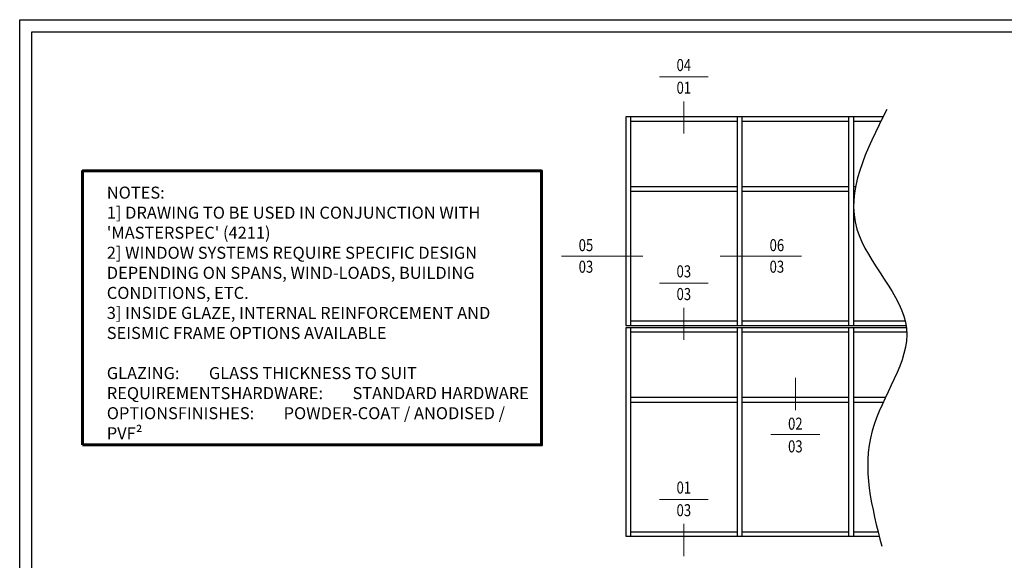
# Model space of a CAD drawing. Extents: x 3102 to 3959, y -4884 to -3368.
# Drawn here: x 3108 to 3517, y -3599 to -3374 of the extents above; entities that cross this region are included whole.
import ezdxf
from ezdxf.enums import TextEntityAlignment as Align

# ---------------------------------------------------------------- set-up
doc = ezdxf.new("R2010")
doc.units = 0
doc.set_wipeout_variables(frame=1)
doc.layers.get('DEFPOINTS').update_dxf_attribs({"color": 5, "linetype": 'CONTINUOUS'})
doc.layers.add('BORDER', color=6, linetype='CONTINUOUS')
doc.layers.add('TCL12 elevation', color=3, linetype='CONTINUOUS')
for name, color, linetype, lineweight in [('TCL00 bold', 4, 'CONTINUOUS', 60), ('TCL02 thin', 1, 'CONTINUOUS', 25), ('TCL06 text', 7, 'CONTINUOUS', 20), ('TCL07 DIM ELE', 7, 'CONTINUOUS', 20)]:
    doc.layers.add(name, color=color, linetype=linetype, lineweight=lineweight)
doc.styles.get("Standard").update_dxf_attribs({"font": 'isocpeur.ttf', "width": 0.8})
doc.styles.add('USER1', font='TXT.SHX')

# ---------------------------------------------------------------- blocks, each defined once
blk = doc.blocks.new('BOARDER - SYSTEM MODEL')
at = {"layer": 'BORDER', "color": 6}
blk.add_lwpolyline([(1191.47, -751.87), (2002.47, -751.87), (2002.47, -1326.87), (1191.47, -1326.87)], close=True, dxfattribs=at)
at = {"layer": 'DEFPOINTS', "color": 0}
blk.add_lwpolyline([(1196.47, -756.87), (1997.47, -756.87), (1997.47, -1321.87), (1196.47, -1321.87)], close=True, dxfattribs=at)
blk = doc.blocks.new('tag left')
at = {"layer": 'TCL07 DIM ELE', "color": 4}
blk.add_lwpolyline([(-863, 33), (-1517, 33)], dxfattribs=at)
at = {"color": 7}
blk.add_wipeout([(-462, 496), (-544, 397), (-604, 284), (-641, 161), (-654, 33), (-641, -94), (-604, -217), (-544, -330), (-462, -429), (-363, -510), (-250, -571), (-128, -608), (0, -621), (128, -608), (250, -571), (363, -510), (462, -429), (544, -330), (604, -217), (641, -94), (654, 33), (641, 161), (604, 284), (544, 397), (462, 496), (363, 577), (250, 638), (128, 675), (0, 687), (-128, 675), (-250, 638), (-363, 577)], dxfattribs=at).dxf.layer = 'TCL07 DIM ELE'
at = {"layer": 'TCL07 DIM ELE', "color": 7}
blk.add_line((654, 33), (-863, 33), dxfattribs=at)
at = {"layer": 'TCL07 DIM ELE', "color": 2, "style": 'USER1'}
for tag, p in [('DET#', (0, 120)), ('SHT#', (0, -341))]:
    blk.add_attdef(tag, text='', height=257, dxfattribs=at).set_placement(p, align=Align.CENTER)
blk = doc.blocks.new('tag below')
at = {"layer": 'TCL07 DIM ELE', "color": 4}
blk.add_lwpolyline([(0, -830), (0, -1484)], dxfattribs=at)
at = {"color": 7}
blk.add_wipeout([(-462, 496), (-544, 397), (-604, 284), (-641, 161), (-654, 33), (-641, -94), (-604, -217), (-544, -330), (-462, -429), (-363, -510), (-250, -571), (-128, -608), (0, -621), (128, -608), (250, -571), (363, -510), (462, -429), (544, -330), (604, -217), (641, -94), (654, 33), (641, 161), (604, 284), (544, 397), (462, 496), (363, 577), (250, 638), (128, 675), (0, 687), (-128, 675), (-250, 638), (-363, 577)], dxfattribs=at).dxf.layer = 'TCL07 DIM ELE'
at = {"layer": 'TCL07 DIM ELE', "color": 7}
blk.add_line((-654, 33), (654, 33), dxfattribs=at)
blk.add_lwpolyline([(0, -830), (0, -621)], dxfattribs=at)
at = {"layer": 'TCL07 DIM ELE', "color": 2, "style": 'USER1'}
for tag, p in [('DET#', (0, 120)), ('SHT#', (0, -341))]:
    blk.add_attdef(tag, text='', height=257, dxfattribs=at).set_placement(p, align=Align.CENTER)
blk = doc.blocks.new('A$C3E701FA5')
at = {"layer": 'TCL00 bold'}
blk.add_lwpolyline([(73.18, 489.08), (263.86, 489.08), (263.86, 602.97), (73.18, 602.97)], close=True, dxfattribs=at)
at = {"layer": 'TCL02 thin'}
blk.add_spline([(407.21, 628.53), (394.77, 578.77), (415.44, 537.42), (401.16, 494.87), (405.16, 446.95)], degree=3, dxfattribs=at)
at = {"layer": 'TCL12 elevation'}
for p, q in [((300.76, 625.42), (300.76, 538.77)), ((345.07, 623.52), (300.76, 623.52)), ((345.07, 625.42), (345.07, 538.77)), ((347.07, 625.42), (347.07, 538.77)), ((391.38, 623.52), (347.07, 623.52)), ((391.38, 625.42), (391.38, 538.77)), ((393.38, 625.42), (393.38, 538.77)), ((404.55, 623.52), (393.38, 623.52)), ((300.76, 596.52), (345.07, 596.52)), ((300.76, 594.48), (345.07, 594.48)), ((347.07, 596.52), (391.38, 596.52)), ((347.07, 594.48), (391.38, 594.48)), ((393.38, 596.52), (394.1, 596.52)), ((393.38, 594.48), (393.76, 594.48)), ((300.76, 540.67), (345.07, 540.67)), ((347.07, 540.67), (391.38, 540.67)), ((393.38, 540.67), (414.88, 540.67)), ((300.76, 537.77), (300.76, 451.12)), ((345.07, 535.87), (300.76, 535.87)), ((345.07, 537.77), (345.07, 451.12)), ((347.07, 537.77), (347.07, 451.12)), ((391.38, 535.87), (347.07, 535.87)), ((391.38, 537.77), (391.38, 451.12)), ((393.38, 537.77), (393.38, 451.12)), ((415.54, 535.87), (393.38, 535.87)), ((300.76, 508.87), (345.07, 508.87)), ((347.07, 508.87), (391.38, 508.87)), ((393.38, 508.87), (406.79, 508.87)), ((300.76, 506.83), (345.07, 506.83)), ((393.38, 506.83), (405.84, 506.83)), ((300.76, 453.02), (345.07, 453.02)), ((347.07, 453.02), (391.38, 453.02)), ((393.38, 453.02), (403.61, 453.02))]:
    blk.add_line(p, q, dxfattribs=at)
for points in [[(405.54, 625.42), (298.86, 625.42), (298.86, 538.77), (415.26, 538.77)], [(415.4, 537.77), (298.86, 537.77), (298.86, 451.12), (404.08, 451.12)]]:
    blk.add_lwpolyline(points, dxfattribs=at)
at = {"layer": 'TCL06 text', "insert": (83.23, 596.43), "char_height": 5, "width": 171.9285, "attachment_point": 1}
blk.add_mtext("NOTES:\\P1] DRAWING TO BE USED IN CONJUNCTION WITH 'MASTERSPEC' (4211)\\P2] WINDOW SYSTEMS REQUIRE SPECIFIC DESIGN DEPENDING ON SPANS, WIND-LOADS, BUILDING CONDITIONS, ETC.\\P3] INSIDE GLAZE, INTERNAL REINFORCEMENT AND SEISMIC FRAME OPTIONS AVAILABLE\\P\\PGLAZING:^IGLASS THICKNESS TO SUIT REQUIREMENTS\\PHARDWARE:^ISTANDARD HARDWARE OPTIONS\\PFINISHES:^IPOWDER-COAT / ANODISED / PVF²", dxfattribs=at)
at = {"layer": 'TCL06 text', "color": 3}
ref = blk.add_blockref('tag below', (322.92, 641.5), dxfattribs=dict(at, xscale=0.01554001554, yscale=0.01554001554, zscale=0.01554001554))
ref.add_attrib('DET#', '04', dxfattribs={"layer": 'TCL07 DIM ELE', "color": 2, "height": 5, "width": 0.8}).set_placement((322.92, 644.45), align=Align.CENTER)
ref.add_attrib('SHT#', '01', dxfattribs={"layer": 'TCL07 DIM ELE', "color": 2, "height": 5, "width": 0.8}).set_placement((322.92, 635.03), align=Align.CENTER)
ref = blk.add_blockref('tag left', (282.26, 567.06), dxfattribs=dict(at, xscale=-0.01554001554, yscale=0.01554001554, zscale=0.01554001554))
ref.add_attrib('DET#', '05', dxfattribs={"layer": 'TCL07 DIM ELE', "color": 2, "height": 5, "width": 0.8}).set_placement((282.26, 568.04), align=Align.BOTTOM_CENTER)
ref.add_attrib('SHT#', '03', dxfattribs={"layer": 'TCL07 DIM ELE', "color": 2, "height": 5, "width": 0.8}).set_placement((282.26, 563.15), align=Align.MIDDLE_CENTER)
ref = blk.add_blockref('tag left', (361.57, 567.06), dxfattribs=dict(at, xscale=0.01554001554, yscale=0.01554001554, zscale=0.01554001554))
ref.add_attrib('DET#', '06', dxfattribs={"layer": 'TCL07 DIM ELE', "color": 2, "height": 5, "width": 0.8}).set_placement((361.57, 568.04), align=Align.BOTTOM_CENTER)
ref.add_attrib('SHT#', '03', dxfattribs={"layer": 'TCL07 DIM ELE', "color": 2, "height": 5, "width": 0.8}).set_placement((361.57, 563.15), align=Align.MIDDLE_CENTER)
ref = blk.add_blockref('tag below', (322.92, 555.75), dxfattribs=dict(at, xscale=0.01554001554, yscale=0.01554001554, zscale=0.01554001554))
ref.add_attrib('DET#', '03', dxfattribs={"layer": 'TCL07 DIM ELE', "color": 2, "height": 5, "width": 0.8}).set_placement((322.92, 558.7), align=Align.CENTER)
ref.add_attrib('SHT#', '03', dxfattribs={"layer": 'TCL07 DIM ELE', "color": 2, "height": 5, "width": 0.8}).set_placement((322.92, 549.28), align=Align.CENTER)
ref = blk.add_blockref('tag below', (369.23, 493.93), dxfattribs=dict(at, xscale=-0.01554001554, yscale=0.01554001554, zscale=0.01554001554, rotation=180))
ref.add_attrib('DET#', '03', dxfattribs={"layer": 'TCL07 DIM ELE', "color": 2, "height": 5, "width": 0.8}).set_placement((369.23, 485.98), align=Align.CENTER)
ref.add_attrib('SHT#', '02', dxfattribs={"layer": 'TCL07 DIM ELE', "color": 2, "height": 5, "width": 0.8}).set_placement((369.23, 495.4), align=Align.CENTER)
ref = blk.add_blockref('tag below', (322.92, 465.92), dxfattribs=dict(at, xscale=0.01554001554, yscale=0.01554001554, zscale=0.01554001554))
ref.add_attrib('DET#', '01', dxfattribs={"layer": 'TCL07 DIM ELE', "color": 2, "height": 5, "width": 0.8}).set_placement((322.92, 468.86), align=Align.CENTER)
ref.add_attrib('SHT#', '03', dxfattribs={"layer": 'TCL07 DIM ELE', "color": 2, "height": 5, "width": 0.8}).set_placement((322.92, 459.44), align=Align.CENTER)
at = {"layer": 'TCL12 elevation'}
blk.add_line((347.07, 506.83), (391.38, 506.83), dxfattribs=at)

msp = doc.modelspace()

# ---------------------------------------------------------------- block references
at = {"layer": 'TCL02 thin', "color": 0}
msp.add_blockref('BOARDER - SYSTEM MODEL', (1916.98, -2622.6), dxfattribs=at)

# ---------------------------------------------------------------- next in the draw order: block references
at = {"layer": 'TCL02 thin'}
msp.add_blockref('A$C3E701FA5', (3061.4, -4040.28), dxfattribs=at)

doc.saveas('drawing.dxf')
